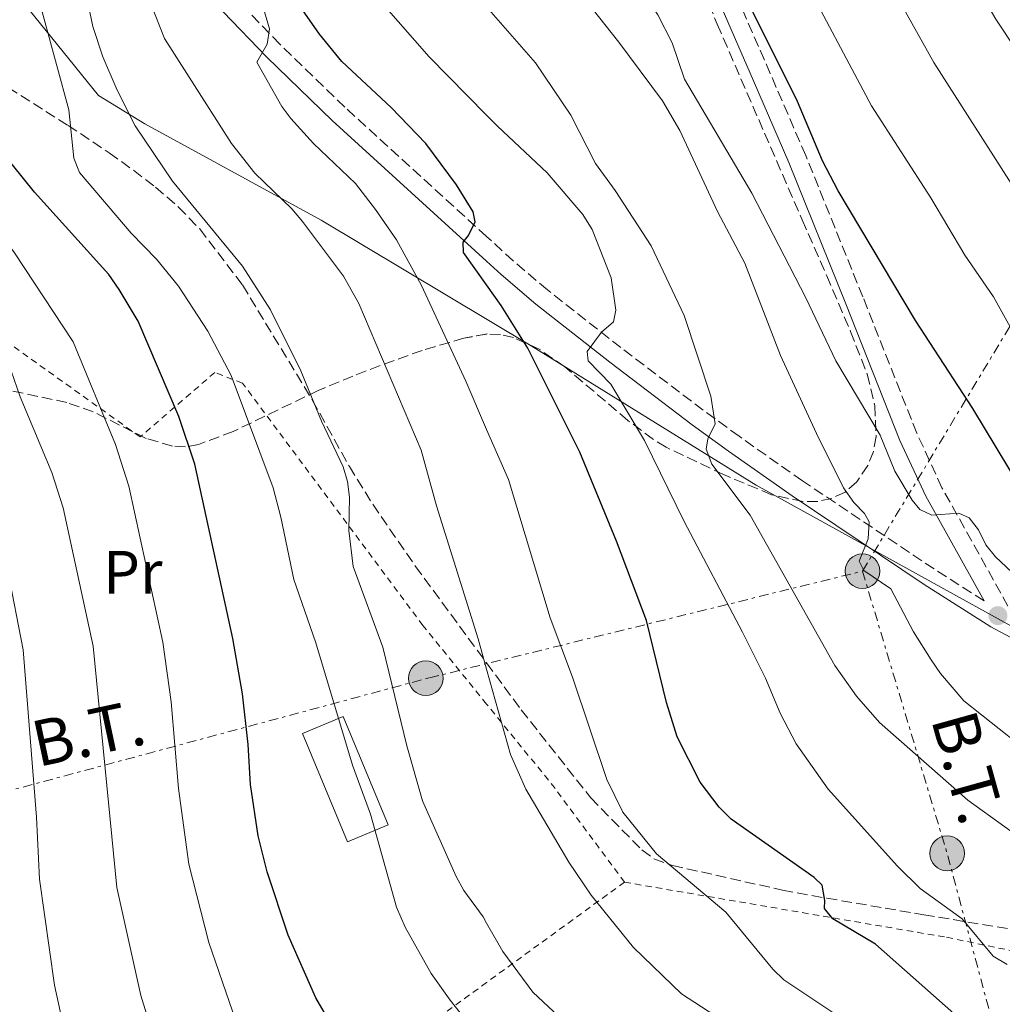
# Model space of a CAD drawing. Units: metres. Extents: x 600018 to 603443, y 4770806 to 4773170.
# Drawn here: x 600997 to 601159, y 4772811 to 4772972 of the extents above; entities that cross this region are included whole.
import ezdxf
from ezdxf.enums import TextEntityAlignment as Align

# ---------------------------------------------------------------- set-up
doc = ezdxf.new("R2010")
doc.units = ezdxf.units.M
doc.header["$MEASUREMENT"] = 0
for name, pattern in [('DGN Style 2', [1.7399219301090239, 1.043953158065414, -0.6959687720436097]), ('DGN Style 3', [2.435890702152634, 1.739921930109024, -0.6959687720436097]), ('DGN Style 7', [3.4798438602180486, 1.565929737098122, -0.6959687720436097, 0.5219765790327072, -0.6959687720436097])]:
    doc.linetypes.add(name, pattern=pattern)
for name, color, linetype, lineweight in [('Balsa-alberca', 142, 'Continuous', 0), ('Camino', 7, 'DGN Style 3', 0), ('Curva de nivel directora', 30, 'Continuous', 30), ('Curva de nivel intermedia', 30, 'Continuous', 0), ('Edificio', 1, 'Continuous', 13), ('Etiqueta de uso rústico', 92, 'Continuous', 0), ('Límite de municipio', 7, 'Continuous', 0), ('Línea eléctrica', 6, 'DGN Style 7', 0), ('Margen derecho', 7, 'Continuous', 0), ('Nave industrial', 1, 'Continuous', 13), ('Poste tendido eléctrico', 7, 'Continuous', 0), ('Punto acotado terreno (símbolo)', 7, 'Continuous', 0), ('Senda', 7, 'DGN Style 3', 0), ('Tela metálica o alambrada', 7, 'DGN Style 2', 0), ('Tensión línea eléctrica', 7, 'Continuous', 0), ('Zona arbolada', 92, 'DGN Style 3', 0)]:
    doc.layers.add(name, color=color, linetype=linetype, lineweight=lineweight)
doc.styles.add('Style-Arial', font='arial.ttf')

# ---------------------------------------------------------------- blocks, each defined once
blk = doc.blocks.new('5PATER')
at = {"layer": 'Balsa-alberca', "linetype": 'Continuous', "lineweight": 0}
h = blk.add_hatch(color=51, dxfattribs=at)
edge = h.paths.add_edge_path()
edge.add_ellipse((0, 0), major_axis=(-0.1095731443231308, -0.1110710700762829), ratio=0.9994222409660317, start_angle=0, end_angle=360)
blk = doc.blocks.new('5PELE')
at = {"layer": 'Nave industrial', "linetype": 'Continuous', "lineweight": 0}
h = blk.add_hatch(color=9, dxfattribs=at)
edge = h.paths.add_edge_path()
edge.add_arc((-2.000000476837158e-05, 0), 0.2850000000000001, 0, 360)
at = {"layer": 'Nave industrial', "color": 252, "linetype": 'Continuous', "lineweight": 0}
blk.add_circle((-2.000000476837158e-05, 0), 0.2850000000000001, dxfattribs=at)

msp = doc.modelspace()

# ---------------------------------------------------------------- linework, layer by layer
at = {"layer": 'Camino', "color": 7, "linetype": 'DGN Style 3', "lineweight": 0}
for points in [[(601160.6799999989, 4772873.86, 494.1000000000057), (601148.6700000016, 4772895.380000001, 495.4999999999999), (601144.5399999986, 4772904.340000002, 496.1399999999995), (601135.6900000018, 4772926.680000001, 497.6199999999953), (601126.3299999987, 4772949.87, 498.3699999999953), (601120.5100000005, 4772963.290000002, 499.2500000000001), (601113.7399999979, 4772978.850000001, 500.8099999999978), (601106.9499999996, 4772997.49, 503.1699999999984), (601100.4400000008, 4773013.109999999, 505.1600000000035), (601094.8299999982, 4773026.980000001, 505.3699999999953), (601091.9899999973, 4773035.470000001, 505.3699999999953), (601089.6099999992, 4773047.140000001, 505.3699999999953), (601087.9400000017, 4773061.49, 505.3699999999953), (601087.9100000004, 4773065.230000002, 505.3699999999953), (601088.3199999994, 4773070.070000002, 505.3699999999953), (601089.6000000002, 4773077.380000004, 505.2599999999948), (601092.5300000005, 4773089.970000001, 504.6999999999971), (601100.2399999974, 4773117.950000001, 503.3600000000005), (601105.5700000006, 4773135.939999999, 502.6000000000058)], [(601073.9859535794, 4772936.586332466, 476.0104647613755), (601050.7199999992, 4772957.790000001, 472.1300000000046), (601040.0500000007, 4772968.140000001, 470.6000000000058), (601033.0399999989, 4772975.42, 469.8699999999953), (601026.9899999984, 4772983.090000002, 469.4199999999984), (601023.1299999983, 4772989.300000001, 469.1999999999971), (601020.6799999983, 4772996.090000001, 469.0899999999967), (601019.8299999969, 4773000.960000002, 469.0700000000071), (601019.7499999985, 4773003.279999999, 469.1300000000047), (601020.1000000017, 4773007.420000001, 469.449999999997), (601020.5699999989, 4773009.630000002, 469.9199999999983), (601021.2399999973, 4773011.720000002, 470.6799999999931), (601023.1200000015, 4773015.670000002, 472.5700000000071), (601024.2300000001, 4773017.290000002, 473.6300000000047), (601025.589999999, 4773018.640000002, 474.679999999993), (601030.6799999987, 4773021.330000001, 477.0000000000001), (601034.9099999998, 4773022.590000002, 478.7400000000052), (601040.2499999997, 4773023.600000001, 481.2799999999989), (601044.379999998, 4773024.040000002, 483.9499999999972), (601046.2499999988, 4773023.860000002, 485.2100000000065), (601049.6399999997, 4773022.820000002, 486.8500000000058), (601060.82, 4773019.100000001, 491.2299999999958), (601073.109999999, 4773015.080000001, 495.2400000000054), (601073.9859535794, 4773014.896746113, 495.6541537850455)], [(601155.5699999994, 4772876.86, 493.3600000000006), (601147.3700000007, 4772882.07, 492.0800000000018), (601125.7899999977, 4772896.520000001, 488.9100000000035), (601115.3799999985, 4772903.82, 487.2100000000065), (601109.5100000012, 4772908.119999999, 485.5899999999965), (601096.0199999996, 4772918.36, 481.0299999999989), (601083.980000001, 4772927.820000002, 477.8999999999942), (601078.3599999994, 4772932.600000001, 476.7400000000054), (601073.9859535794, 4772936.586332466, 476.0104647613755)]]:
    msp.add_polyline3d(points, dxfattribs=at)
at = {"layer": 'Curva de nivel directora', "color": 30, "linetype": 'Continuous', "lineweight": 30, "flags": 128}
for points, elevation in [([(601163.6099999994, 4772892.01), (601153.7499999999, 4772908.410000003), (601144.3499999987, 4772922.800000002), (601131.6199999994, 4772944.060000001), (601129.0800000002, 4772948.980000001), (601124.9899999998, 4772958.740000002), (601117.6999999987, 4772973.33), (601115.6199999999, 4772978.359999999), (601114.3899999984, 4772979.039999999), (601111.1200000005, 4772977.500000001), (601108.900000001, 4772977.560000001), (601107.8999999996, 4772978.550000002), (601103.8000000003, 4772985.320000002), (601095.7499999992, 4773001.25), (601087.1599999993, 4773015.590000001), (601081.0300000005, 4773030.83), (601077.8200000008, 4773044.34), (601076.7999999993, 4773055.010000001), (601076.7199999989, 4773064.36), (601077.5700000004, 4773075.17), (601079.6799999982, 4773085.980000001), (601083.3499999985, 4773096.640000001), (601089.1599999998, 4773115.710000001), (601096.0800000001, 4773135.79)], 500.0000000000005), ([(601073.9859535794, 4772777.802105472), (601065.9599999987, 4772785.74), (601055.5099999993, 4772796.690000001), (601050.4299999987, 4772804.150000001), (601045.9600000004, 4772811.77), (601041.4199999986, 4772822), (601037.9999999988, 4772832.430000002), (601036.49, 4772838.310000002), (601035.2599999985, 4772846.75), (601034.8799999985, 4772853.280000002), (601033.9399999997, 4772861.570000002), (601032.3499999982, 4772870.690000001), (601026.13, 4772899.230000001), (601023.5300000005, 4772907.080000003), (601016.8099999992, 4772922.699999999), (601013.7000000002, 4772927.910000001), (601012.0100000004, 4772930.340000001), (600999.86, 4772943.880000002), (600992.7799999989, 4772952.550000002), (600991.2399999988, 4772954.840000001), (600988.9199999986, 4772959.720000001), (600988.57, 4772962.199999999), (600989.4899999986, 4772967.250000001), (600989.5899999993, 4772977.960000002)], 450), ([(601073.9859535794, 4772928.649338139), (601070.2100000001, 4772933.970000001), (601070.1200000006, 4772935.650000002), (601071.0300000003, 4772936.730000001), (601072.0799999986, 4772938.990000002), (601071.7700000001, 4772940.630000002), (601069.0499999999, 4772945.050000001), (601064.0299999998, 4772951.859999999), (601058.3099999998, 4772957.750000001), (601050.2199999986, 4772965.260000002), (601046.5499999984, 4772969.750000002), (601043.01, 4772974.859999999)], 475), ([(601158.7099999997, 4772802.03), (601137.7599999994, 4772820.54), (601130.7799999989, 4772824.699999999), (601129.3899999986, 4772826.380000001), (601129.4600000002, 4772827.680000002), (601128.9900000008, 4772830.2), (601127.69, 4772831.49), (601114.1099999989, 4772841.050000003), (601112.1100000007, 4772843.02), (601108.9900000005, 4772847.130000002), (601105.2499999988, 4772854.53), (601103.4600000005, 4772860.17), (601100.1799999992, 4772873.600000001), (601095.2999999998, 4772886.65), (601089.2499999994, 4772901.210000002), (601080.730000001, 4772918.270000001), (601076.3700000001, 4772925.289999999), (601073.9859535794, 4772928.649338139)], 475)]:
    msp.add_lwpolyline(points, dxfattribs=dict(at, elevation=elevation))
at = {"layer": 'Curva de nivel intermedia', "color": 30, "linetype": 'Continuous', "lineweight": 0, "flags": 128}
for points, elevation in [([(601163.0300000004, 4772940.58), (601147.3100000003, 4772965.119999998), (601135.2500000015, 4772986.759999999), (601129.3399999995, 4772996.529999999), (601120.6800000004, 4773009.08), (601112.1799999999, 4773021.560000001), (601110.7800000008, 4773024.06), (601104.7400000013, 4773037.050000001), (601102.1799999997, 4773044.840000001), (601099.9500000012, 4773057.42), (601099.4500000007, 4773062.4), (601099.6500000019, 4773067.409999999), (601100.87, 4773079.180000001), (601104.690000002, 4773095.449999999), (601110.5599999995, 4773114.210000002), (601114.3600000015, 4773123.789999999), (601118.6500000008, 4773136.13)], 510), ([(601185.5900000001, 4772929.869999999), (601157.4900000015, 4772972.230000001), (601141.9800000016, 4772998.659999999), (601130.9000000019, 4773015.180000001), (601117.2400000005, 4773037.92), (601112.3800000012, 4773049.319999999), (601110.4800000013, 4773057.279999999), (601109.5100000012, 4773067.92), (601109.7400000015, 4773072.310000001), (601110.9800000018, 4773080.109999999), (601113.7600000004, 4773093.689999999), (601118.9000000012, 4773111.09), (601128.4299999997, 4773136.279999999)], 515.0000000000001), ([(601073.9859535794, 4772865.642407223), (601072.5999999995, 4772870.59), (601065.7599999999, 4772892.41), (601063.2600000009, 4772901.57), (601053.0199999993, 4772925.600000001), (601050.5000000001, 4772930.079999999), (601043.7900000003, 4772939.039999999), (601042.0300000011, 4772941.119999999), (601035.9500000014, 4772946.96), (601032.1200000002, 4772951.84), (601021.1800000012, 4772969.05), (601016.6799999997, 4772980.489999999), (601015.7499999999, 4772983.239999999), (601012.4599999996, 4772997.890000001), (601012.700000001, 4773010.390000001), (601012.4000000015, 4773020.58), (601013.6300000009, 4773037.71), (601015.8700000005, 4773046.579999999), (601023.7899999997, 4773073.819999999), (601034.4300000014, 4773108.009999999), (601043.6200000002, 4773135.01)], 465.0000000000004), ([(601073.9859535794, 4772956.462532448), (601064.5500000005, 4772966.050000001), (601057.150000002, 4772974.539999999), (601051.4700000002, 4772983.749999999), (601048.530000001, 4772989.5), (601046.4500000001, 4772994.390000001), (601043.4000000012, 4773006.289999999), (601042.9299999997, 4773009.039999999), (601042.4600000002, 4773016.730000001), (601039.9600000012, 4773020.789999997), (601039.3399999999, 4773023.210000001), (601039.0600000005, 4773041.430000001), (601040.5100000012, 4773058.550000001), (601041.5000000013, 4773064.09), (601044.7100000011, 4773077.579999999), (601050.6600000011, 4773099.48), (601054.9400000015, 4773113.220000002), (601062.1299999999, 4773133.74), (601062.7199999999, 4773135.300000001)], 480.0000000000004), ([(601163.6600000006, 4772878.230000001), (601157.4400000002, 4772884.079999999), (601155.870000001, 4772886.02), (601154.6600000019, 4772888.489999999), (601153.1200000017, 4772890.470000001), (601151.4400000009, 4772891.23), (601147.0100000009, 4772890.899999999), (601145.0199999993, 4772891.8), (601143.780000001, 4772893.329999999), (601140.9300000012, 4772898.13), (601138.5300000005, 4772903.999999999), (601131.2800000019, 4772916.190000001), (601126.3399999999, 4772926.55), (601117.4900000007, 4772943.720000001), (601106.4300000012, 4772962.36), (601104.4100000005, 4772968.319999999), (601102.0700000003, 4772972.92), (601094.1599999999, 4772984.509999999), (601082.3899999994, 4772999.07), (601079.7499999999, 4773003.329999999), (601077.7500000015, 4773008.519999999), (601075.2500000005, 4773019.06)], 495), ([(601160.9600000005, 4772853.539999999), (601152.25, 4772860.470000001), (601148.4500000002, 4772864.91), (601146.9100000003, 4772867.15), (601144.0200000001, 4772871.75), (601140.3000000007, 4772878.8), (601135.8500000006, 4772881.829999999), (601135.0700000004, 4772883.349999999), (601136.5800000015, 4772887.03), (601136.72, 4772889.779999999), (601135.9500000011, 4772891.149999999), (601134.2100000001, 4772892.96), (601132.5400000003, 4772895.350000001), (601128.0900000001, 4772904.259999999), (601122.2100000015, 4772917.06), (601116.3600000021, 4772932.21), (601111.8400000002, 4772940.699999999), (601105.6599999999, 4772953.96), (601102.8300000002, 4772958.849999999), (601095.6500000008, 4772968.429999999), (601090.2599999995, 4772975.279999999), (601081.1900000013, 4772985.779999998), (601074.7200000006, 4772994.609999999), (601073.9859535794, 4772995.395908396)], 490.0000000000002), ([(601163.9700000014, 4772914.369999998), (601157.1100000015, 4772926.720000001), (601152.4300000012, 4772933.529999998), (601146.85, 4772942.930000001), (601137.1300000013, 4772958.010000001), (601125.1100000005, 4772980.579999999)], 505.0000000000001), ([(601073.9859535794, 4772803.819240569), (601067.9800000016, 4772811.38), (601064.8900000004, 4772815.739999999), (601060.620000001, 4772823.329999999), (601059.1799999994, 4772826.62), (601054.9400000015, 4772841.850000001), (601052, 4772849.890000001), (601045.9600000004, 4772869.96), (601042.390000001, 4772880.329999999), (601040.2600000009, 4772890.57), (601038.9600000001, 4772895.4), (601032.0800000001, 4772913.820000002), (601028.2500000012, 4772921.09), (601023.4299999998, 4772928.430000001), (601019.8500000014, 4772932.859999998), (601015.7099999995, 4772937.13), (601007.1900000012, 4772947.09), (601006.2800000015, 4772949.420000001), (601005.4900000005, 4772957.34), (600999.3900000005, 4772979.720000001)], 455.0000000000003), ([(601073.9859535794, 4772823.995394471), (601073.4100000008, 4772825.010000001), (601070.2300000001, 4772829.34), (601068.9800000007, 4772831.62), (601063.4700000009, 4772844.069999999), (601060.8800000004, 4772853.070000002), (601056.970000001, 4772869.249999999), (601052.1100000017, 4772882.48), (601051.3700000019, 4772888.369999999), (601051.4900000005, 4772893.829999999), (601051.1700000007, 4772896.42), (601050.48, 4772898.82), (601046.8800000014, 4772906.319999999), (601043.4900000006, 4772914.560000001), (601038.5599999998, 4772924.560000001), (601033.9599999998, 4772931.699999998), (601022.490000001, 4772945.640000001), (601016.3700000012, 4772954.760000001), (601013.3800000005, 4772960.569999999), (601011.0600000004, 4772966.06), (601009.4100000008, 4772971.050000001), (601007.5500000011, 4772979.970000001)], 460), ([(601043.6500000015, 4772766.09), (601035.52, 4772774.770000001), (601031.0700000019, 4772778.190000001), (601029.1500000019, 4772780.470000001), (601027.0800000001, 4772783.600000001), (601024.4300000012, 4772788.98), (601017.2499999995, 4772812.119999998), (601013.3200000002, 4772829.82), (601009.4300000009, 4772869.430000001), (601004.5400000004, 4772892.07), (601002.6900000018, 4772897.910000001), (600997.4900000006, 4772910.31), (600995.5400000016, 4772915.980000001), (600987.7300000017, 4772930.079999999), (600983.1699999998, 4772937.480000001), (600977.1300000004, 4772953.029999998), (600973.5700000019, 4772960.659999999), (600967.9900000007, 4772974.689999999)], 440.0000000000003), ([(601165.0300000008, 4772835.439999999), (601152.9200000007, 4772844.180000001), (601138.4000000008, 4772856.869999998), (601134.6400000014, 4772861.199999998), (601131.1000000008, 4772866.23), (601117.2100000014, 4772890.91), (601110.9000000014, 4772899.279999998), (601109.9699999995, 4772901.730000001), (601110.2700000011, 4772903.409999999), (601111.4800000003, 4772905.859999999), (601110.7400000005, 4772910.430000001), (601106.3700000007, 4772923.609999998), (601100.9800000017, 4772935.06), (601095.0700000019, 4772944.140000001), (601091.8399999999, 4772948.550000001), (601087.820000001, 4772956.48), (601082.0000000006, 4772965.08), (601073.9859535794, 4772974.24818452)], 485), ([(601007.9600000002, 4772791.529999999), (601003.1299999999, 4772813.850000001), (601000.6399999999, 4772831.230000001), (601000.1700000007, 4772841.390000001), (600997.9700000011, 4772868.810000001), (600995.4000000008, 4772882.03), (600992.7300000018, 4772891.949999999), (600978.9299999997, 4772926.220000001), (600974.8300000003, 4772934.269999999), (600967.0899999999, 4772951.81), (600961.8700000007, 4772962.460000001), (600957.6600000019, 4772973.46)], 435), ([(601073.9859535794, 4772756.000657591), (601057.0100000012, 4772773.74), (601044.2400000016, 4772787.189999999), (601039.8899999998, 4772792.210000001), (601037.7800000019, 4772797.720000001), (601032.3100000003, 4772809.560000001), (601028.4299999999, 4772820.810000001), (601025.1300000009, 4772833.640000001), (601023.4500000001, 4772846.079999999), (601022.2600000009, 4772860.310000001), (601020.8900000007, 4772870.060000001), (601015.3300000018, 4772895.650000001), (601013.11, 4772902.5), (601006.1699999998, 4772919.34), (600996.5300000017, 4772933.929999999), (600991.5100000014, 4772940.679999999), (600983.5300000019, 4772956.819999999), (600978.0600000002, 4772970.099999998), (600977.4299999998, 4772972.529999998)], 445), ([(601073.9859535794, 4772904.966660178), (601070.5600000009, 4772912.84), (601063.300000001, 4772928.550000001), (601059.2300000008, 4772936.019999999), (601055.7400000016, 4772941.039999999), (601052.4900000016, 4772945.279999998), (601045.5899999995, 4772951.84), (601041.9000000014, 4772955.939999999), (601040.3900000004, 4772957.930000001), (601036.3, 4772965.189999999), (601038.0200000012, 4772968.149999999), (601038.3899999999, 4772970.639999999), (601037.5300000017, 4772973.42)], 470), ([(601159.3500000013, 4772817.23), (601157.0500000012, 4772818.59), (601151.9700000007, 4772824.680000001), (601145.0700000006, 4772829.680000001), (601141.3600000002, 4772833.33), (601130.000000001, 4772845.960000001), (601124.7599999995, 4772853.42), (601122.1300000009, 4772858.410000001), (601119.7100000003, 4772864.140000001), (601115.9500000007, 4772871.71), (601106.3600000017, 4772889.88), (601099.890000001, 4772903.109999999), (601094.360000001, 4772912.369999998), (601090.6500000008, 4772916.21), (601090.4900000021, 4772917.739999999), (601092.8500000001, 4772920.88), (601094.7700000001, 4772922.619999998), (601095.1900000004, 4772924.489999999), (601094.4000000014, 4772929.829999999), (601091.3000000011, 4772937.76), (601089.760000001, 4772940.199999998), (601083.9100000017, 4772947.050000002), (601075.7599999999, 4772954.66), (601073.9859535794, 4772956.462532448)], 480.0000000000003), ([(601165.5499999993, 4772782.06), (601152.2800000013, 4772794.319999999), (601147.600000001, 4772797.859999999), (601142.5400000004, 4772800.890000001), (601132.7200000013, 4772808.019999999), (601122.7500000001, 4772814.689999999), (601120.9400000018, 4772816.420000001), (601113.2100000004, 4772825.8), (601101.8500000011, 4772835.369999998), (601096.3100000002, 4772842.21), (601093.6799999994, 4772847.55), (601088.0900000014, 4772864.329999999), (601084.4000000011, 4772874.079999999), (601077.5700000004, 4772896.730000001), (601073.9859535794, 4772904.966660178)], 470), ([(601174.9200000014, 4772685.430000001), (601174.4600000011, 4772687.890000001), (601174.0900000001, 4772697.350000001), (601172.9400000012, 4772705.470000001), (601167.6200000015, 4772735.369999998), (601165.440000002, 4772744.07), (601160.7700000006, 4772759.48), (601156.8800000013, 4772766.67), (601155.110000001, 4772769.109999998), (601149.4200000003, 4772775.83), (601142.9900000021, 4772782.569999998), (601128.5400000014, 4772793.91), (601115.5900000008, 4772805.71), (601111.42, 4772808.850000001), (601105.9200000014, 4772812.38), (601098.0700000015, 4772819.979999999), (601091.1100000012, 4772828.569999998), (601087.4700000001, 4772833.989999999), (601080.4200000003, 4772845.939999999), (601077.9000000012, 4772851.67), (601073.9859535794, 4772865.642407223)], 465.0000000000003), ([(601161.6199999999, 4772680.369999999), (601159.9400000013, 4772688.550000001), (601157.3399999996, 4772707.619999998), (601155.6100000017, 4772716.470000001), (601152.0900000014, 4772740.640000002), (601149.6200000015, 4772749.609999998), (601147.3000000013, 4772755.4), (601144.6700000005, 4772760.74), (601143.1300000005, 4772763.179999999), (601139.7500000009, 4772767.279999998), (601137.7500000005, 4772769.259999998), (601131.3600000001, 4772773.970000001), (601115.0600000012, 4772781.750000001), (601109.9800000006, 4772784.59), (601105.1000000011, 4772788.029999999), (601101.0900000012, 4772791.539999999), (601092.5400000017, 4772802.41), (601081.5800000003, 4772812.67), (601076.6400000006, 4772819.319999999), (601073.9859535794, 4772823.995394471)], 460)]:
    msp.add_lwpolyline(points, dxfattribs=dict(at, elevation=elevation))
at = {"layer": 'Edificio', "color": 1, "linetype": 'Continuous', "lineweight": 13, "elevation": 459.3000000000029, "flags": 128}
msp.add_lwpolyline([(601057.8300000001, 4772840.100000001), (601051.1699999999, 4772837.34), (601043.8099999996, 4772855.100000001), (601050.4800000006, 4772857.859999999), (601057.8300000001, 4772840.100000001)], close=True, dxfattribs=at)
at = {"layer": 'Edificio', "color": 51, "linetype": 'Continuous', "lineweight": 13, "elevation": 459.3000000000029, "flags": 128}
msp.add_lwpolyline([(601051.1699999999, 4772837.34), (601043.8099999996, 4772855.100000001), (601050.4800000006, 4772857.859999999), (601057.8300000001, 4772840.100000001), (601051.1699999999, 4772837.34)], dxfattribs=at)
at = {"layer": 'Límite de municipio', "color": 7, "linetype": 'Continuous', "lineweight": 0}
msp.add_polyline3d([(600874.3299999982, 4773100.52, 379.48), (600894.3999999985, 4773075.92, 388.49), (600924.4299999997, 4773048.350000001, 417.68), (600947.1700000018, 4773023.430000001, 431.6), (600966.9499999993, 4773006.449999999, 439.87), (600994.0500000007, 4772979.84, 452.38), (601010.3399999999, 4772959.730000001, 458.17), (601017.9299999997, 4772955.07, 460.63), (601046.8299999982, 4772939.290000001, 466.2), (601081.2899999992, 4772918.680000001, 475.42), (601118.1999999993, 4772895.83, 487.13), (601162.0100000016, 4772871.609999999, 494.26), (601201.2100000009, 4772848.810000001, 495.06), (601230.620000001, 4772831.460000001, 495.27), (601247.3599999994, 4772821.58, 497.43), (601278.129999999, 4772801.4, 502.53), (601313.0799999982, 4772781.82, 508.48), (601344.8900000006, 4772766.230000001, 513.64), (601345.5500000007, 4772765.930000001, 513.61), (601352.6400000006, 4772762.74, 513.6800000000001), (601379.1099999994, 4772750.82, 515.0500000000001), (601405.2800000012, 4772738.029999999, 515.8100000000002)], dxfattribs=at)
at = {"layer": 'Línea eléctrica', "color": 6, "linetype": 'DGN Style 7', "lineweight": 0, "extrusion": (-0.1575432344271941, -0.2073079301317873, 0.9655068883186139), "elevation": -1083688.087374076, "flags": 128}
msp.add_lwpolyline([(-2409251.992635612, 4020309.573722536), (-2409212.945640113, 4020280.116493495), (-2409144.436042049, 4020225.157830185)], dxfattribs=at)
at = {"layer": 'Línea eléctrica', "color": 6, "linetype": 'DGN Style 7', "lineweight": 0}
for points in [[(601135.6299999999, 4772881.710000002, 489.8899999999995), (601162.8700000021, 4772926.939999999, 506.9700000000012), (601192.5300000008, 4772973.300000001, 527.5800000000017), (601220.3200000008, 4773021.16, 545.9700000000012), (601246.5399999995, 4773065.439999999, 558.929999999993), (601268.1900000017, 4773103.399999999, 567.7100000000064), (601288.8700000015, 4773138.670000001, 571.8899999999994)], [(600731.3900000006, 4772774.159999999, 413.4400000000023), (600769.620000001, 4772780.65, 408.2700000000041), (600832.5100000025, 4772797.890000001, 404.7899999999936), (600940.730000001, 4772829.210000002, 411.3999999999942), (600991.2300000003, 4772844.500000001, 431.3500000000058), (601064.609999999, 4772864.230000001, 462), (601135.6299999999, 4772881.710000002, 489.8899999999995)]]:
    msp.add_polyline3d(points, dxfattribs=at)
at = {"layer": 'Margen derecho', "color": 7, "linetype": 'Continuous', "lineweight": 0}
for points in [[(601073.9859535794, 4773017.959509912, 495.2964726801696), (601073.8899999991, 4773017.980000001, 495.2400000000054), (601061.7699999999, 4773021.95, 491.2299999999958), (601050.5499999993, 4773025.680000001, 486.8500000000058), (601046.8299999977, 4773026.82, 485.2100000000065), (601044.3500000011, 4773027.050000001, 483.9499999999972), (601039.8200000004, 4773026.57, 481.2799999999989), (601034.199999999, 4773025.510000001, 478.7400000000052), (601029.5399999986, 4773024.12, 477.0000000000001), (601023.7899999997, 4773021.08, 474.679999999993), (601021.9099999999, 4773019.230000002, 473.6300000000047), (601020.5100000007, 4773017.170000001, 472.5700000000071), (601018.4400000009, 4773012.83, 470.6799999999931), (601017.6599999986, 4773010.4, 469.9199999999983), (601017.129999999, 4773007.859999999, 469.449999999997), (601016.7399999978, 4773003.36, 469.1300000000047), (601016.8399999985, 4773000.650000001, 469.0700000000071), (601017.7699999983, 4772995.32, 469.0899999999967), (601020.4200000013, 4772987.990000002, 469.1999999999971), (601024.5399999986, 4772981.359999999, 469.4199999999984), (601030.7699999979, 4772973.439999999, 469.8699999999953), (601037.9299999995, 4772966.020000001, 470.6000000000058), (601048.6600000006, 4772955.609999999, 472.1300000000046), (601073.9859535794, 4772932.531587754, 476.341855916553)], [(601095.4699999975, 4773017.390000001, 505.2400000000054), (601097.6700000014, 4773011.970000003, 505.1600000000035), (601104.149999999, 4772996.400000002, 503.1699999999984), (601110.9499999986, 4772977.74, 500.8099999999978), (601117.7600000012, 4772962.100000001, 499.2500000000001), (601123.5599999992, 4772948.710000002, 498.3699999999953), (601132.8999999978, 4772925.560000002, 497.6199999999953), (601141.7800000005, 4772903.160000001, 496.1399999999995), (601146.0000000005, 4772894.02, 495.4999999999999), (601155.5699999994, 4772876.86, 493.3600000000006)], [(601073.9859535794, 4772932.531587754, 476.341855916553), (601076.3799999991, 4772930.350000001, 476.7400000000054), (601082.0799999988, 4772925.5, 477.8999999999942), (601094.1800000002, 4772915.990000002, 481.0299999999989), (601107.7199999986, 4772905.710000002, 485.5899999999965), (601113.6399999995, 4772901.380000002, 487.2100000000065), (601124.1000000002, 4772894.040000002, 488.9100000000035), (601145.739999999, 4772879.550000001, 492.0800000000018), (601156.6999999981, 4772872.590000001, 493.7799999999989), (601165.4899999968, 4772867.890000002, 494.6300000000048), (601169.5899999985, 4772865.290000001, 494.8800000000047), (601179.8900000004, 4772858.240000002, 495.1499999999941), (601199.4799999994, 4772845.410000001, 494.7700000000042), (601217.7399999986, 4772835.070000002, 495.1199999999955)]]:
    msp.add_polyline3d(points, dxfattribs=at)
at = {"layer": 'Senda', "color": 7, "linetype": 'DGN Style 3', "lineweight": 0}
for points in [[(600974.6400000004, 4772977.199999999, 444.350000000006), (600980.2300000006, 4772970.770000001, 446.2700000000041), (600984.6900000019, 4772967.070000002, 447.5700000000069), (600993.3199999997, 4772962.369999999, 449.5099999999947), (600995.5300000004, 4772961.000000001, 450.2599999999948), (601005.3399999985, 4772954.800000001, 455.1699999999984), (601012.1000000021, 4772950.310000001, 457.8200000000071), (601016.0799999983, 4772947.440000001, 458.9499999999973), (601019.6799999992, 4772944.690000001, 459.3200000000071), (601023.4699999979, 4772941.420000001, 459.2599999999948), (601026.9400000013, 4772937.830000001, 459.1900000000023), (601033.9499999987, 4772928.640000002, 459.0200000000043), (601045.4200000018, 4772909.720000002, 459.0399999999937), (601051.4799999992, 4772898.850000001, 460.0899999999967), (601055.3000000013, 4772892.670000002, 461.0700000000071), (601062.3199999998, 4772882.500000002, 462.9400000000023), (601073.9859535794, 4772866.656101108, 465.099614243915)], [(601073.9859535794, 4772866.656101108, 465.099614243915), (601079.6600000003, 4772858.949999999, 466.1499999999942), (601091.0700000009, 4772844.53, 467.8600000000005), (601099.4400000017, 4772835.990000002, 468.9900000000052), (601101.4299999988, 4772834.540000001, 469.449999999997), (601104.4699999986, 4772833.45, 470.279999999999), (601122.5199999999, 4772829.4, 475.1699999999983), (601129.7699999987, 4772828.090000001, 476.4900000000051), (601145.6999999988, 4772825.359999999, 478.7200000000012), (601167.140000001, 4772821.840000001, 482.479999999996), (601176.9299999987, 4772820.02, 483.3899999999995)]]:
    msp.add_polyline3d(points, dxfattribs=at)
at = {"layer": 'Tela metálica o alambrada', "color": 7, "linetype": 'DGN Style 2', "lineweight": 0, "extrusion": (-0.3320049695343337, -0.1316188790153669, 0.9340498760190724), "elevation": -827324.0184001029, "flags": 128}
msp.add_lwpolyline([(-4215369.151703438, 2165046.930635421), (-4215387.891656827, 2165041.582631411), (-4215404.645239348, 2165035.951267187)], dxfattribs=at)
at = {"layer": 'Tela metálica o alambrada', "color": 7, "linetype": 'DGN Style 2', "lineweight": 0, "extrusion": (-0.2535021626702327, -0.1843232227972285, 0.9496112905074151), "elevation": -1031677.867044115, "flags": 128}
msp.add_lwpolyline([(-3506769.183795894, 3127209.778482937), (-3506769.183795894, 3127180.33491182)], dxfattribs=at)
at = {"layer": 'Tela metálica o alambrada', "color": 7, "linetype": 'DGN Style 2', "lineweight": 0, "extrusion": (-0.3016949449099274, -0.116186723879411, 0.9462984758573615), "elevation": -735443.9623225923, "flags": 128}
msp.add_lwpolyline([(-4237925.58218598, 2154101.927710317), (-4237918.753740329, 2154074.919809434), (-4237918.291041098, 2154052.989325868)], dxfattribs=at)
at = {"layer": 'Tela metálica o alambrada', "color": 7, "linetype": 'DGN Style 2', "lineweight": 0}
for points in [[(601073.9859999996, 4772859.925899999, 464.6487999999954), (601063.54, 4772872.800000001, 462.75), (601033.9500000002, 4772912.52, 454.820000000007), (601029.4000000004, 4772914.289999999, 453.2899999999936), (601017.1600000003, 4772903.720000001, 444.3099999999977), (600991.75, 4772921.850000001, 440.3899999999995), (600980.6299999999, 4772924.9, 436.2899999999936), (600975.1500000004, 4772922, 433.9900000000052), (600972.6699999999, 4772917.449999999, 431.9900000000052), (600974.5, 4772909.82, 430.5500000000029), (600983.2999999998, 4772871.41, 430.4600000000065), (600987.2800000003, 4772841.699999999, 431.5099999999948), (600988.1200000001, 4772817.350000001, 431.320000000007), (600995.7300000006, 4772780.369999999, 431.320000000007), (600997.1500000004, 4772776.949999999, 431.2899999999936)], [(601096.5999999996, 4772830.710000001, 468.570000000007), (601149.4299999997, 4772821.67, 478.320000000007), (601184.3300000001, 4772814.460000001, 482.8999999999942), (601197.4000000004, 4772807.77, 483.6499999999942)]]:
    msp.add_polyline3d(points, dxfattribs=at)
at = {"layer": 'Zona arbolada', "color": 92, "linetype": 'DGN Style 3', "lineweight": 0}
for points in [[(601096.1299999999, 4773010.960000001, 504.3999999999942), (601111.8099999996, 4772971.390000001, 502.6699999999983), (601125.75, 4772939.300000001, 501.6100000000006), (601129.7599999999, 4772930.16, 500.8800000000047), (601133.6799999997, 4772921, 499.7400000000052), (601136.4000000004, 4772914, 498.4700000000012), (601137.6600000003, 4772908.890000001, 497.3000000000029), (601137.8700000001, 4772903.800000001, 496.0099999999948), (601137.4299999997, 4772901.350000001, 495.3699999999953), (601136.5300000003, 4772899.029999999, 494.75), (601134.7100000001, 4772896.380000001, 494.0500000000029), (601132.7699999996, 4772894.689999999, 493.5099999999948), (601130.6200000001, 4772893.640000001, 492.9700000000012), (601128.3099999996, 4772893.15, 492.4400000000023), (601125.8600000005, 4772893.140000001, 491.8999999999942), (601120.7000000002, 4772894.24, 490.8300000000018), (601112.8499999996, 4772897.539999999, 489.2200000000012), (601103.4400000004, 4772902.029999999, 487.0099999999948), (601101.3399999999, 4772903.300000001, 486.4600000000065), (601097.1699999999, 4772906.42, 485.3699999999953), (601086.8099999996, 4772915.220000001, 482.5800000000018), (601082.6299999999, 4772918.100000001, 481.4499999999971), (601078.4000000004, 4772920.029999999, 480.320000000007), (601076.2599999999, 4772920.51, 479.75), (601074.0899999999, 4772920.609999999, 479.179999999993), (601070.2699999996, 4772919.91, 478.1900000000023), (601063.4100000003, 4772917.91, 476.2899999999936), (601056.5, 4772915.430000001, 474.0099999999948), (601052.04, 4772913.710000001, 472.1900000000023), (601046.3799999999, 4772911.34, 469.3600000000006), (601032.4000000004, 4772904.609999999, 461.1999999999971), (601026.7300000006, 4772902.49, 458.1300000000047), (601024.5899999999, 4772902.100000001, 457.0500000000029), (601022.4400000004, 4772902.199999999, 455.9799999999959), (601018.1299999999, 4772903.49, 453.8600000000006), (601009.4699999997, 4772907.83, 449.6300000000047), (601005.1399999997, 4772909.369999999, 447.5), (600995.0999999996, 4772911.49, 442.0800000000018)], [(601096.1299999999, 4773010.960000001, 504.3999999999942), (601111.8099999996, 4772971.390000001, 502.6699999999983), (601125.75, 4772939.300000001, 501.6100000000006), (601129.7599999999, 4772930.16, 500.8800000000047), (601133.6799999997, 4772921, 499.7400000000052), (601136.4000000004, 4772914, 498.4700000000012), (601137.6600000003, 4772908.890000001, 497.3000000000029), (601137.8700000001, 4772903.800000001, 496.0099999999948), (601137.4299999997, 4772901.350000001, 495.3699999999953), (601136.5300000003, 4772899.029999999, 494.75), (601134.7100000001, 4772896.380000001, 494.0500000000029), (601132.7699999996, 4772894.689999999, 493.5099999999948), (601130.6200000001, 4772893.640000001, 492.9700000000012), (601128.3099999996, 4772893.15, 492.4400000000023), (601125.8600000005, 4772893.140000001, 491.8999999999942), (601120.7000000002, 4772894.24, 490.8300000000018), (601112.8499999996, 4772897.539999999, 489.2200000000012), (601103.4400000004, 4772902.029999999, 487.0099999999948), (601101.3399999999, 4772903.300000001, 486.4600000000065), (601097.1699999999, 4772906.42, 485.3699999999953), (601086.8099999996, 4772915.220000001, 482.5800000000018), (601082.6299999999, 4772918.100000001, 481.4499999999971), (601078.4000000004, 4772920.029999999, 480.320000000007), (601076.2599999999, 4772920.51, 479.75), (601074.0899999999, 4772920.609999999, 479.179999999993), (601073.9859999996, 4772920.5909, 479.1530000000057)], [(601073.9859999996, 4772920.5909, 479.1530000000057), (601070.2699999996, 4772919.91, 478.1900000000023), (601063.4100000003, 4772917.91, 476.2899999999936), (601056.5, 4772915.430000001, 474.0099999999948), (601052.04, 4772913.710000001, 472.1900000000023), (601046.3799999999, 4772911.34, 469.3600000000006), (601032.4000000004, 4772904.609999999, 461.1999999999971), (601026.7300000006, 4772902.49, 458.1300000000047), (601024.5899999999, 4772902.100000001, 457.0500000000029), (601022.4400000004, 4772902.199999999, 455.9799999999959), (601018.1299999999, 4772903.49, 453.8600000000006), (601009.4699999997, 4772907.83, 449.6300000000047), (601005.1399999997, 4772909.369999999, 447.5), (600995.0999999996, 4772911.49, 442.0800000000018)]]:
    msp.add_polyline3d(points, dxfattribs=at)

# ---------------------------------------------------------------- block references
at = {"layer": 'Poste tendido eléctrico', "color": 7, "linetype": 'Continuous', "lineweight": 0, "xscale": 10, "yscale": 10, "zscale": 10}
for p in [(601135.6299999999, 4772881.710000002, 489.8899999999995), (601064.0100000025, 4772864.160000001, 461.8099999999977), (601149.5100000025, 4772835.439999999, 482.2200000000012)]:
    msp.add_blockref('5PELE', p, dxfattribs=at)
at = {"layer": 'Punto acotado terreno (símbolo)', "color": 7, "linetype": 'Continuous', "lineweight": 0, "xscale": 10, "yscale": 10, "zscale": 10}
msp.add_blockref('5PATER', (601157.8400000002, 4772874.420000001, 493.8999999999946), dxfattribs=at)

# ---------------------------------------------------------------- texts
at = {"layer": 'Etiqueta de uso rústico', "color": 92, "linetype": 'Continuous', "lineweight": 0, "style": 'Style-Arial'}
msp.add_text('Pr', height=7.000000000000002, dxfattribs=at).set_placement((601015.9554566091, 4772881.540010001, 442.6100000000006), align=Align.MIDDLE_CENTER)
at = {"layer": 'Tensión línea eléctrica', "color": 7, "linetype": 'Continuous', "lineweight": 0, "style": 'Style-Arial'}
for rotation, p in [(12.04769, (601009.4532334806, 4772851.512139351, 436.2400000000052)), (285.56151, (601149.3214680223, 4772848.517911011, 487.070000000007))]:
    msp.add_text('B.T.', height=7.5, rotation=rotation, dxfattribs=at).set_placement(p, align=Align.CENTER)

doc.saveas('drawing.dxf')
